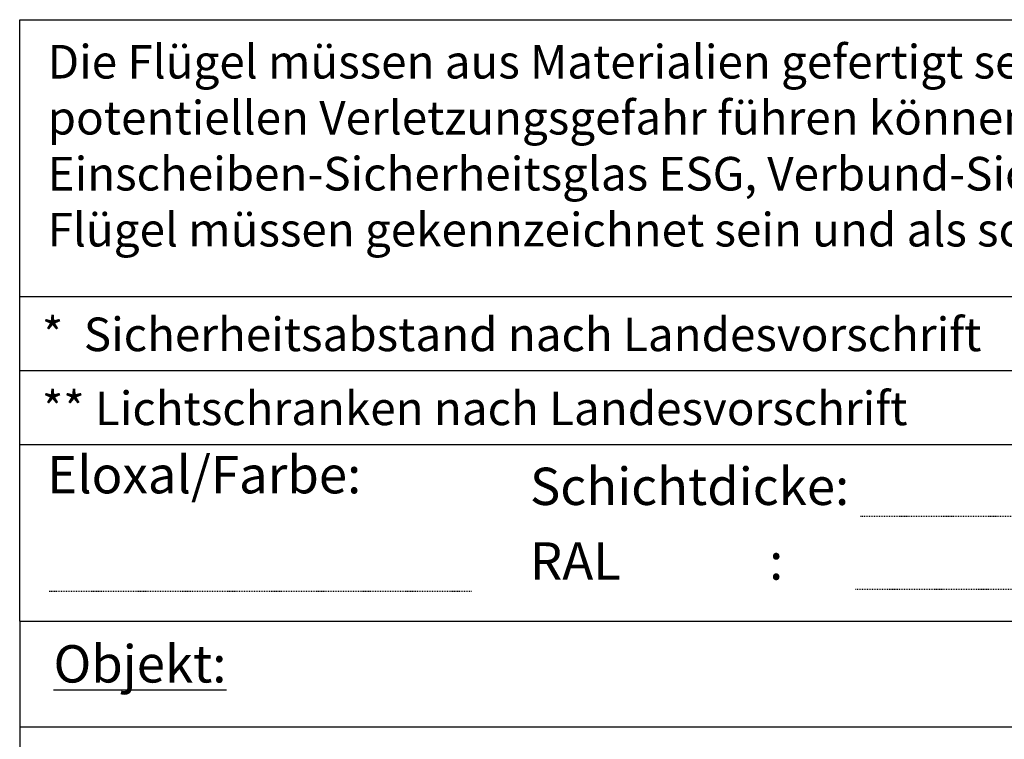
# Model space of a CAD drawing. Units: millimetres. Extents: x -3217 to 5220, y -3039 to 2395.
# Drawn here: x 4757 to 4889, y -2887 to -2790 of the extents above; entities that cross this region are included whole.
import ezdxf

# ---------------------------------------------------------------- set-up
doc = ezdxf.new("R2010")
doc.units = ezdxf.units.MM
doc.linetypes.add('PUNKT2', pattern=[0.125, 0, -0.125])
doc.layers.add('PLANKOPF', color=7, linetype='Continuous')
doc.layers.add('Schrift_Deutsch', color=1, linetype='Continuous')
doc.styles.add('Martin', font='ARIAL.TTF')

# ---------------------------------------------------------------- blocks, each defined once
blk = doc.blocks.new('Plankopf_Rahmen_mit Kopf_Vorlage')
at = {"layer": 'PLANKOPF'}
for p, q in [((-243.12, 196.89), (0, 196.89)), ((-243.12, 149.9), (-243.12, 196.89)), ((-243.12, 159.81), (-0.13, 159.81)), ((-243.12, 149.9), (-0.07, 149.9)), ((-243.12, 149.9), (-0.07, 149.9)), ((-243.12, 140), (-243.12, 149.9)), ((-243.12, 140), (-0.07, 140)), ((-243.12, 140), (-0.07, 140)), ((-243.12, 116.34), (-243.12, 140)), ((-243.12, 116.34), (-0.07, 116.34)), ((-243.12, 116.34), (-243.12, 59.71)), ((-243.12, 102.18), (-0.07, 102.18))]:
    blk.add_line(p, q, dxfattribs=at)
at = {"layer": 'Schrift_Deutsch', "linetype": 'PUNKT2'}
for p, q in [((-130.44, 130.37), (-92.79, 130.37)), ((-239.16, 120.32), (-182.54, 120.32)), ((-131.15, 120.6), (-92.22, 120.6))]:
    blk.add_line(p, q, dxfattribs=at)
at = {"layer": 'Schrift_Deutsch', "char_height": 4.5, "attachment_point": 1, "style": 'Martin'}
for s, insert, width in [('Die Flügel müssen aus Materialien gefertigt sein, die bei Bruch zu keiner potentiellen Verletzungsgefahr führen können (bei Glas z.B. Einscheiben-Sicherheitsglas ESG, Verbund-Sicherheitsglas VSG etc.). Glasklare Flügel müssen gekennzeichnet sein und als solche erkannt werden können.', (-239.38, 193.51), 229.0435), ('*  Sicherheitsabstand nach Landesvorschrift', (-240.15, 156.99), 149.0623), ('** Lichtschranken nach Landesvorschrift', (-240.15, 147.08), 149.0623)]:
    blk.add_mtext(s, dxfattribs=dict(at, insert=insert, width=width))
at = {"layer": 'Schrift_Deutsch', "char_height": 5, "attachment_point": 1}
for s, insert, width in [('{\\fArial|b0|i0|c0|p34;Eloxal/Farbe\\Fmonotxt.shx;:}', (-239.44, 138.44), 48.8381), ('{\\fArial|b0|i0|c0|p34;\\LObjekt:}', (-238.59, 113.1), 219.8422)]:
    blk.add_mtext(s, dxfattribs=dict(at, insert=insert, width=width))
at = {"layer": 'Schrift_Deutsch', "insert": (-174.75, 136.88), "char_height": 5, "width": 48.8381, "attachment_point": 1, "line_spacing_factor": 1.2}
blk.add_mtext('{\\fArial|b0|i0|c0|p34;Schichtdicke:\\PRAL             :}', dxfattribs=at)

msp = doc.modelspace()

# ---------------------------------------------------------------- block references
msp.add_blockref('Plankopf_Rahmen_mit Kopf_Vorlage', (5000, -2987.02))

doc.saveas('drawing.dxf')
